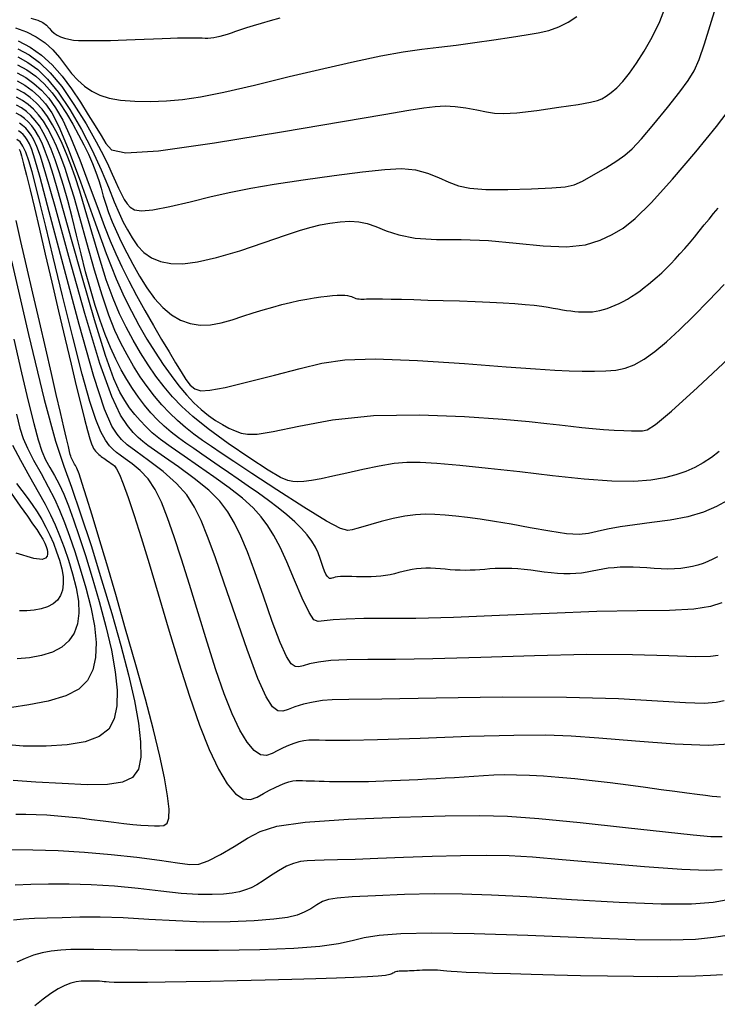
# Model space of a CAD drawing. Extents: x 349769 to 352969, y 1053825 to 1056825.
# Drawn here: x 351334 to 351380, y 1054494 to 1054559 of the extents above; entities that cross this region are included whole.
import ezdxf

# ---------------------------------------------------------------- set-up
doc = ezdxf.new("R2010")
doc.units = 0
doc.header["$MEASUREMENT"] = 0
doc.layers.add('INDEX', color=1, linetype='CONTINUOUS')
doc.layers.add('INTER', color=33, linetype='CONTINUOUS')

msp = doc.modelspace()

# ---------------------------------------------------------------- linework, layer by layer
at = {"layer": 'INDEX', "linetype": 'CONTINUOUS', "flags": 128}
msp.add_lwpolyline([(351334.374, 1054559.362), (351334.818, 1054559.225), (351335.154, 1054559.066), (351335.154, 1054559.066), (351335.392, 1054558.89), (351335.566, 1054558.707), (351335.722, 1054558.531), (351335.722, 1054558.531), (351335.897, 1054558.374), (351336.099, 1054558.24), (351336.326, 1054558.126), (351336.326, 1054558.126), (351336.58, 1054558.035), (351336.861, 1054557.966), (351337.167, 1054557.918), (351337.167, 1054557.918), (351337.5, 1054557.891), (351337.861, 1054557.879), (351338.251, 1054557.878), (351338.251, 1054557.878), (351338.671, 1054557.88), (351339.122, 1054557.887), (351339.604, 1054557.897), (351339.604, 1054557.897), (351340.117, 1054557.911), (351340.66, 1054557.928), (351341.234, 1054557.95), (351341.234, 1054557.95), (351341.834, 1054557.974), (351342.437, 1054557.999), (351343.016, 1054558.022), (351343.016, 1054558.022), (351343.547, 1054558.041), (351344.025, 1054558.055), (351344.452, 1054558.064), (351344.452, 1054558.064), (351344.826, 1054558.069), (351345.149, 1054558.069), (351345.419, 1054558.064), (351345.419, 1054558.064), (351345.64, 1054558.055), (351345.831, 1054558.047), (351346.012, 1054558.046), (351346.012, 1054558.046), (351346.2, 1054558.057), (351346.399, 1054558.081), (351346.609, 1054558.118), (351346.609, 1054558.118), (351346.83, 1054558.167), (351347.063, 1054558.229), (351347.307, 1054558.303), (351347.307, 1054558.303), (351347.564, 1054558.391), (351347.851, 1054558.491), (351348.182, 1054558.605), (351348.182, 1054558.605), (351348.574, 1054558.733), (351349.028, 1054558.874), (351349.546, 1054559.028), (351349.546, 1054559.028), (351350.126, 1054559.196), (351350.769, 1054559.377)], dxfattribs=at)
at = {"layer": 'INDEX', "linetype": 'CONTINUOUS'}
for points in [[(351333.487, 1054556.284), (351334.105, 1054555.948), (351334.105, 1054555.948), (351334.691, 1054555.53), (351335.244, 1054555.031), (351335.766, 1054554.449), (351335.766, 1054554.449), (351336.255, 1054553.792), (351336.71, 1054553.09), (351337.128, 1054552.379), (351337.128, 1054552.379), (351337.509, 1054551.692), (351337.851, 1054551.033), (351338.155, 1054550.403), (351338.155, 1054550.403), (351338.421, 1054549.802), (351338.648, 1054549.23), (351338.836, 1054548.688), (351338.836, 1054548.688), (351338.991, 1054548.17), (351339.134, 1054547.658), (351339.292, 1054547.131), (351339.292, 1054547.131), (351339.487, 1054546.568), (351339.723, 1054545.966), (351340.001, 1054545.326), (351340.001, 1054545.326), (351340.32, 1054544.647), (351340.68, 1054543.929), (351341.082, 1054543.173), (351341.082, 1054543.173), (351341.524, 1054542.386), (351342.003, 1054541.614), (351342.514, 1054540.91), (351342.514, 1054540.91), (351343.055, 1054540.319), (351343.624, 1054539.849), (351344.221, 1054539.502), (351344.221, 1054539.502), (351344.846, 1054539.275), (351345.5, 1054539.17), (351346.181, 1054539.188), (351346.181, 1054539.188), (351346.888, 1054539.318), (351347.604, 1054539.523), (351348.312, 1054539.756), (351348.312, 1054539.756), (351348.995, 1054539.976), (351349.651, 1054540.176), (351350.28, 1054540.356), (351350.28, 1054540.356), (351350.882, 1054540.516), (351351.456, 1054540.657), (351352.003, 1054540.777), (351352.003, 1054540.777), (351352.522, 1054540.877), (351353.008, 1054540.959), (351353.455, 1054541.025), (351353.455, 1054541.025), (351353.859, 1054541.076), (351354.218, 1054541.113), (351354.533, 1054541.135), (351354.533, 1054541.135), (351354.804, 1054541.143), (351355.03, 1054541.136), (351355.212, 1054541.115), (351355.351, 1054541.081), (351355.463, 1054541.039), (351355.56, 1054540.996), (351355.56, 1054540.996), (351355.658, 1054540.959), (351355.758, 1054540.929), (351355.861, 1054540.906), (351355.861, 1054540.906), (351355.966, 1054540.89), (351356.073, 1054540.881), (351356.182, 1054540.878), (351356.182, 1054540.878), (351356.301, 1054540.881), (351356.459, 1054540.887), (351356.694, 1054540.892), (351356.694, 1054540.892), (351357.038, 1054540.893), (351357.497, 1054540.889), (351358.071, 1054540.879), (351358.071, 1054540.879), (351358.759, 1054540.864), (351359.562, 1054540.844), (351360.48, 1054540.819), (351360.48, 1054540.819), (351361.502, 1054540.789), (351362.568, 1054540.754), (351363.612, 1054540.715), (351363.612, 1054540.715), (351364.574, 1054540.673), (351365.443, 1054540.628), (351366.219, 1054540.579), (351366.219, 1054540.579), (351366.902, 1054540.527), (351367.492, 1054540.471), (351367.99, 1054540.412), (351367.99, 1054540.412), (351368.399, 1054540.351), (351368.743, 1054540.289), (351369.049, 1054540.232), (351369.049, 1054540.232), (351369.34, 1054540.181), (351369.622, 1054540.138), (351369.893, 1054540.102), (351369.893, 1054540.102), (351370.154, 1054540.073), (351370.404, 1054540.052), (351370.645, 1054540.038), (351370.645, 1054540.038), (351370.876, 1054540.032), (351371.102, 1054540.036), (351371.329, 1054540.052), (351371.329, 1054540.052), (351371.56, 1054540.083), (351371.798, 1054540.13), (351372.041, 1054540.192), (351372.041, 1054540.192), (351372.29, 1054540.269), (351372.545, 1054540.362), (351372.806, 1054540.47), (351372.806, 1054540.47), (351373.072, 1054540.593), (351373.343, 1054540.731), (351373.617, 1054540.883), (351373.617, 1054540.883), (351373.893, 1054541.05), (351374.17, 1054541.231), (351374.45, 1054541.426), (351374.45, 1054541.426), (351374.731, 1054541.635), (351375.014, 1054541.859), (351375.299, 1054542.096), (351375.299, 1054542.096), (351375.585, 1054542.348), (351375.875, 1054542.615), (351376.168, 1054542.898), (351376.168, 1054542.898), (351376.466, 1054543.198), (351376.768, 1054543.515), (351377.075, 1054543.848), (351377.075, 1054543.848), (351377.387, 1054544.199), (351377.704, 1054544.567), (351378.025, 1054544.952), (351378.025, 1054544.952), (351378.35, 1054545.351), (351378.673, 1054545.753), (351378.99, 1054546.145), (351378.99, 1054546.145), (351379.294, 1054546.515), (351379.585, 1054546.86)], [(351379.543, 1054523.927), (351379.236, 1054523.772), (351379.236, 1054523.772), (351378.922, 1054523.629), (351378.597, 1054523.499), (351378.258, 1054523.386), (351378.258, 1054523.386), (351377.9, 1054523.292), (351377.525, 1054523.219), (351377.132, 1054523.167), (351377.132, 1054523.167), (351376.72, 1054523.135), (351376.289, 1054523.124), (351375.841, 1054523.133), (351375.841, 1054523.133), (351375.376, 1054523.16), (351374.905, 1054523.196), (351374.439, 1054523.229), (351374.439, 1054523.229), (351373.989, 1054523.249), (351373.556, 1054523.253), (351373.14, 1054523.242), (351373.14, 1054523.242), (351372.742, 1054523.216), (351372.361, 1054523.175), (351371.998, 1054523.119), (351371.998, 1054523.119), (351371.65, 1054523.05), (351371.309, 1054522.976), (351370.964, 1054522.91), (351370.964, 1054522.91), (351370.606, 1054522.859), (351370.233, 1054522.825), (351369.846, 1054522.81), (351369.846, 1054522.81), (351369.444, 1054522.812), (351369.028, 1054522.833), (351368.597, 1054522.871), (351368.597, 1054522.871), (351368.153, 1054522.925), (351367.704, 1054522.987), (351367.261, 1054523.047), (351367.261, 1054523.047), (351366.831, 1054523.096), (351366.416, 1054523.133), (351366.017, 1054523.157), (351366.017, 1054523.157), (351365.633, 1054523.169), (351365.264, 1054523.169), (351364.91, 1054523.156), (351364.91, 1054523.156), (351364.571, 1054523.132), (351364.242, 1054523.102), (351363.917, 1054523.075), (351363.917, 1054523.075), (351363.593, 1054523.055), (351363.269, 1054523.043), (351362.944, 1054523.04), (351362.944, 1054523.04), (351362.618, 1054523.046), (351362.292, 1054523.061), (351361.965, 1054523.084), (351361.965, 1054523.084), (351361.638, 1054523.114), (351361.313, 1054523.146), (351360.99, 1054523.171), (351360.99, 1054523.171), (351360.673, 1054523.183), (351360.36, 1054523.182), (351360.053, 1054523.166), (351360.053, 1054523.166), (351359.75, 1054523.136), (351359.453, 1054523.093), (351359.16, 1054523.035), (351359.16, 1054523.035), (351358.873, 1054522.965), (351358.586, 1054522.889), (351358.297, 1054522.816), (351358.297, 1054522.816), (351358.002, 1054522.753), (351357.702, 1054522.701), (351357.395, 1054522.661), (351357.395, 1054522.661), (351357.082, 1054522.632), (351356.763, 1054522.615), (351356.438, 1054522.609), (351356.438, 1054522.609), (351356.109, 1054522.614), (351355.785, 1054522.624), (351355.48, 1054522.633), (351355.48, 1054522.633), (351355.203, 1054522.637), (351354.957, 1054522.634), (351354.74, 1054522.625), (351354.74, 1054522.625), (351354.554, 1054522.609), (351354.398, 1054522.586), (351354.272, 1054522.557), (351354.272, 1054522.557), (351354.174, 1054522.524), (351354.095, 1054522.502), (351354.023, 1054522.509), (351354.023, 1054522.509), (351353.948, 1054522.559), (351353.869, 1054522.654), (351353.785, 1054522.796), (351353.785, 1054522.796), (351353.696, 1054522.984), (351353.602, 1054523.219), (351353.504, 1054523.499), (351353.504, 1054523.499), (351353.398, 1054523.823), (351353.266, 1054524.182), (351353.088, 1054524.566), (351353.088, 1054524.566), (351352.848, 1054524.965), (351352.541, 1054525.377), (351352.167, 1054525.802), (351352.167, 1054525.802), (351351.727, 1054526.24), (351351.221, 1054526.691), (351350.648, 1054527.156), (351350.648, 1054527.156), (351350.015, 1054527.632), (351349.344, 1054528.111), (351348.668, 1054528.582), (351348.668, 1054528.582), (351348.011, 1054529.038), (351347.377, 1054529.475), (351346.768, 1054529.895), (351346.768, 1054529.895), (351346.184, 1054530.297), (351345.623, 1054530.682), (351345.087, 1054531.048), (351345.087, 1054531.048), (351344.575, 1054531.4), (351344.083, 1054531.751), (351343.609, 1054532.118), (351343.609, 1054532.118), (351343.149, 1054532.515), (351342.702, 1054532.944), (351342.27, 1054533.406), (351342.27, 1054533.406), (351341.851, 1054533.901), (351341.446, 1054534.429), (351341.055, 1054534.99), (351341.055, 1054534.99), (351340.677, 1054535.586), (351340.311, 1054536.228), (351339.954, 1054536.93), (351339.954, 1054536.93), (351339.605, 1054537.703), (351339.264, 1054538.549), (351338.93, 1054539.468), (351338.93, 1054539.468), (351338.604, 1054540.46), (351338.285, 1054541.525), (351337.973, 1054542.664), (351337.973, 1054542.664), (351337.669, 1054543.866), (351337.371, 1054545.085), (351337.079, 1054546.263), (351337.079, 1054546.263), (351336.793, 1054547.353), (351336.512, 1054548.345), (351336.236, 1054549.239), (351336.236, 1054549.239), (351335.965, 1054550.036), (351335.7, 1054550.735), (351335.44, 1054551.336), (351335.44, 1054551.336), (351335.184, 1054551.843), (351334.926, 1054552.27), (351334.659, 1054552.634), (351334.659, 1054552.634), (351334.375, 1054552.951), (351334.073, 1054553.223), (351333.754, 1054553.451), (351333.754, 1054553.451), (351333.417, 1054553.634)], [(351333.598, 1054550.748), (351333.66, 1054550.597), (351333.752, 1054550.294), (351333.752, 1054550.294), (351333.891, 1054549.778), (351334.079, 1054549.039), (351334.316, 1054548.075), (351334.316, 1054548.075), (351334.602, 1054546.887), (351334.937, 1054545.474), (351335.32, 1054543.838), (351335.32, 1054543.838), (351335.748, 1054542.002), (351336.193, 1054540.089), (351336.622, 1054538.249), (351336.622, 1054538.249), (351337.011, 1054536.605), (351337.352, 1054535.18), (351337.646, 1054533.976), (351337.646, 1054533.976), (351337.893, 1054532.992), (351338.094, 1054532.229), (351338.248, 1054531.686), (351338.248, 1054531.686), (351338.357, 1054531.351), (351338.436, 1054531.164), (351338.5, 1054531.055), (351338.564, 1054530.963), (351338.631, 1054530.876), (351338.7, 1054530.794), (351338.7, 1054530.794), (351338.77, 1054530.718), (351338.844, 1054530.648), (351338.92, 1054530.583), (351338.92, 1054530.583), (351338.998, 1054530.522), (351339.079, 1054530.465), (351339.163, 1054530.407), (351339.163, 1054530.407), (351339.251, 1054530.347), (351339.343, 1054530.284), (351339.439, 1054530.218), (351339.439, 1054530.218), (351339.539, 1054530.149), (351339.643, 1054530.077), (351339.751, 1054530.002), (351339.751, 1054530.002), (351339.867, 1054529.909), (351340.008, 1054529.723), (351340.196, 1054529.354), (351340.196, 1054529.354), (351340.449, 1054528.727), (351340.771, 1054527.827), (351341.162, 1054526.654), (351341.162, 1054526.654), (351341.621, 1054525.208), (351342.149, 1054523.489), (351342.745, 1054521.496), (351342.745, 1054521.496), (351343.405, 1054519.263), (351344.1, 1054516.952), (351344.796, 1054514.76), (351344.796, 1054514.76), (351345.466, 1054512.85), (351346.105, 1054511.253), (351346.711, 1054509.971), (351346.711, 1054509.971), (351347.285, 1054509.003), (351347.828, 1054508.349), (351348.338, 1054508.009), (351348.338, 1054508.009), (351348.817, 1054507.964), (351349.266, 1054508.118), (351349.684, 1054508.354), (351349.684, 1054508.354), (351350.074, 1054508.577), (351350.436, 1054508.766), (351350.769, 1054508.922), (351350.769, 1054508.922), (351351.074, 1054509.045), (351351.35, 1054509.135), (351351.598, 1054509.191), (351351.598, 1054509.191), (351351.821, 1054509.217), (351352.032, 1054509.22), (351352.25, 1054509.213), (351352.25, 1054509.213), (351352.487, 1054509.204), (351352.747, 1054509.195), (351353.03, 1054509.187), (351353.03, 1054509.187), (351353.337, 1054509.179), (351353.666, 1054509.172), (351354.019, 1054509.164), (351354.019, 1054509.164), (351354.394, 1054509.158), (351354.791, 1054509.152), (351355.209, 1054509.15), (351355.209, 1054509.15), (351355.647, 1054509.151), (351356.104, 1054509.155), (351356.581, 1054509.164), (351356.581, 1054509.164), (351357.077, 1054509.176), (351357.593, 1054509.191), (351358.129, 1054509.21), (351358.129, 1054509.21), (351358.684, 1054509.233), (351359.254, 1054509.26), (351359.836, 1054509.288), (351359.836, 1054509.288), (351360.428, 1054509.319), (351361.027, 1054509.353), (351361.635, 1054509.388), (351361.635, 1054509.388), (351362.251, 1054509.425), (351362.875, 1054509.465), (351363.508, 1054509.506), (351363.508, 1054509.506), (351364.152, 1054509.548), (351364.824, 1054509.583), (351365.545, 1054509.603), (351365.545, 1054509.603), (351366.331, 1054509.6), (351367.186, 1054509.574), (351368.109, 1054509.523), (351369.101, 1054509.448), (351370.161, 1054509.348), (351371.29, 1054509.225), (351371.29, 1054509.225), (351372.478, 1054509.08), (351373.671, 1054508.924), (351374.808, 1054508.772), (351374.808, 1054508.772), (351375.836, 1054508.634), (351376.745, 1054508.513), (351377.535, 1054508.409), (351377.535, 1054508.409), (351378.206, 1054508.322), (351378.757, 1054508.252), (351379.189, 1054508.198), (351379.189, 1054508.198), (351379.508, 1054508.161), (351379.741, 1054508.136)], [(351333.373, 1054506.994), (351334.039, 1054506.996), (351334.722, 1054506.981), (351335.42, 1054506.95), (351335.42, 1054506.95), (351336.134, 1054506.903), (351336.864, 1054506.839), (351337.61, 1054506.759), (351337.61, 1054506.759), (351338.368, 1054506.664), (351339.116, 1054506.564), (351339.828, 1054506.47), (351339.828, 1054506.47), (351340.483, 1054506.39), (351341.077, 1054506.327), (351341.61, 1054506.28), (351341.61, 1054506.28), (351342.082, 1054506.249), (351342.493, 1054506.235), (351342.842, 1054506.237), (351342.842, 1054506.237), (351343.128, 1054506.27), (351343.337, 1054506.408), (351343.454, 1054506.74), (351343.454, 1054506.74), (351343.465, 1054507.339), (351343.369, 1054508.221), (351343.164, 1054509.384), (351343.164, 1054509.384), (351342.852, 1054510.829), (351342.431, 1054512.557), (351341.903, 1054514.566), (351341.903, 1054514.566), (351341.278, 1054516.826), (351340.605, 1054519.182), (351339.948, 1054521.446), (351339.948, 1054521.446), (351339.356, 1054523.464), (351338.84, 1054525.205), (351338.4, 1054526.667), (351338.4, 1054526.667), (351338.036, 1054527.852), (351337.748, 1054528.759), (351337.536, 1054529.388), (351337.536, 1054529.388), (351337.396, 1054529.756), (351337.308, 1054529.939), (351337.248, 1054530.031), (351337.248, 1054530.031), (351337.195, 1054530.111), (351337.147, 1054530.194), (351337.102, 1054530.279), (351337.102, 1054530.279), (351337.061, 1054530.368), (351337.024, 1054530.459), (351336.991, 1054530.554), (351336.991, 1054530.554), (351336.959, 1054530.663), (351336.913, 1054530.846), (351336.835, 1054531.174), (351336.835, 1054531.174), (351336.71, 1054531.706), (351336.536, 1054532.453), (351336.312, 1054533.416), (351336.312, 1054533.416), (351336.039, 1054534.595), (351335.716, 1054535.99), (351335.344, 1054537.6), (351334.927, 1054539.401), (351334.495, 1054541.273), (351334.082, 1054543.069), (351334.082, 1054543.069), (351333.718, 1054544.669), (351333.407, 1054546.049)], [(351333.43, 1054528.76), (351333.769, 1054528.291), (351334.117, 1054527.829), (351334.459, 1054527.363), (351334.459, 1054527.363), (351334.781, 1054526.884), (351335.08, 1054526.39), (351335.358, 1054525.882), (351335.358, 1054525.882), (351335.614, 1054525.359), (351335.849, 1054524.821), (351336.061, 1054524.268), (351336.061, 1054524.268), (351336.248, 1054523.705), (351336.396, 1054523.15), (351336.486, 1054522.628), (351336.486, 1054522.628), (351336.504, 1054522.158), (351336.448, 1054521.743), (351336.316, 1054521.385), (351336.316, 1054521.385), (351336.11, 1054521.083), (351335.828, 1054520.836), (351335.472, 1054520.646), (351335.472, 1054520.646), (351335.045, 1054520.511), (351334.576, 1054520.424), (351334.095, 1054520.381), (351334.095, 1054520.381), (351333.628, 1054520.374)], [(351379.874, 1054496.442), (351379.082, 1054496.387), (351378.101, 1054496.347), (351378.101, 1054496.347), (351376.931, 1054496.323), (351375.573, 1054496.316), (351374.026, 1054496.324), (351374.026, 1054496.324), (351372.311, 1054496.348), (351370.533, 1054496.382), (351368.82, 1054496.42), (351368.82, 1054496.42), (351367.277, 1054496.458), (351365.925, 1054496.495), (351364.764, 1054496.53), (351364.764, 1054496.53), (351363.793, 1054496.563), (351363.014, 1054496.595), (351362.425, 1054496.626), (351362.425, 1054496.626), (351362.017, 1054496.655), (351361.737, 1054496.682), (351361.521, 1054496.705), (351361.521, 1054496.705), (351361.317, 1054496.724), (351361.115, 1054496.738), (351360.914, 1054496.748), (351360.914, 1054496.748), (351360.715, 1054496.753), (351360.518, 1054496.753), (351360.322, 1054496.749), (351360.322, 1054496.749), (351360.128, 1054496.74), (351359.939, 1054496.729), (351359.758, 1054496.718), (351359.758, 1054496.718), (351359.586, 1054496.707), (351359.426, 1054496.699), (351359.277, 1054496.692), (351359.277, 1054496.692), (351359.139, 1054496.687), (351359.012, 1054496.683), (351358.896, 1054496.681), (351358.896, 1054496.681), (351358.79, 1054496.681), (351358.693, 1054496.679), (351358.604, 1054496.675), (351358.604, 1054496.675), (351358.52, 1054496.666), (351358.442, 1054496.651), (351358.369, 1054496.631), (351358.369, 1054496.631), (351358.302, 1054496.605), (351358.24, 1054496.574), (351358.183, 1054496.538), (351358.183, 1054496.538), (351358.12, 1054496.497), (351357.987, 1054496.452), (351357.711, 1054496.405), (351357.711, 1054496.405), (351357.229, 1054496.358), (351356.528, 1054496.312), (351355.61, 1054496.266), (351355.61, 1054496.266), (351354.473, 1054496.219), (351353.118, 1054496.174), (351351.545, 1054496.128), (351351.545, 1054496.128), (351349.778, 1054496.084), (351347.936, 1054496.041), (351346.163, 1054496.004), (351346.163, 1054496.004), (351344.578, 1054495.974), (351343.206, 1054495.951), (351342.047, 1054495.936), (351342.047, 1054495.936), (351341.1, 1054495.929), (351340.365, 1054495.929), (351339.843, 1054495.936), (351339.843, 1054495.936), (351339.52, 1054495.95), (351339.331, 1054495.968), (351339.197, 1054495.986), (351339.197, 1054495.986), (351339.051, 1054496.001), (351338.882, 1054496.012), (351338.688, 1054496.02), (351338.688, 1054496.02), (351338.469, 1054496.024), (351338.227, 1054496.025), (351337.96, 1054496.023), (351337.96, 1054496.023), (351337.668, 1054496.013), (351337.346, 1054495.976), (351336.991, 1054495.89), (351336.991, 1054495.89), (351336.596, 1054495.736), (351336.162, 1054495.51), (351335.688, 1054495.21), (351335.688, 1054495.21), (351335.175, 1054494.839), (351334.622, 1054494.396)]]:
    msp.add_lwpolyline(points, dxfattribs=at)
at = {"layer": 'INTER', "linetype": 'CONTINUOUS'}
for points, elevation in [([(351333.516, 1054557.344), (351334.246, 1054556.947), (351334.246, 1054556.947), (351334.945, 1054556.441), (351335.648, 1054555.768), (351336.396, 1054554.854), (351336.396, 1054554.854), (351337.206, 1054553.677), (351337.999, 1054552.398), (351338.672, 1054551.227), (351338.672, 1054551.227), (351339.151, 1054550.325), (351339.476, 1054549.647), (351339.718, 1054549.103), (351339.718, 1054549.103), (351339.934, 1054548.614), (351340.138, 1054548.171), (351340.328, 1054547.778), (351340.328, 1054547.778), (351340.509, 1054547.438), (351340.697, 1054547.154), (351340.911, 1054546.924), (351340.911, 1054546.924), (351341.188, 1054546.755), (351341.638, 1054546.682), (351342.388, 1054546.745), (351342.388, 1054546.745), (351343.508, 1054546.966), (351344.857, 1054547.284), (351346.237, 1054547.621), (351346.237, 1054547.621), (351347.517, 1054547.915), (351348.831, 1054548.177), (351350.382, 1054548.44), (351350.382, 1054548.44), (351352.285, 1054548.722), (351354.322, 1054549), (351356.186, 1054549.239), (351356.186, 1054549.239), (351357.648, 1054549.403), (351358.765, 1054549.464), (351359.668, 1054549.39), (351359.668, 1054549.39), (351360.468, 1054549.171), (351361.195, 1054548.87), (351361.859, 1054548.567), (351361.859, 1054548.567), (351362.497, 1054548.329), (351363.255, 1054548.17), (351364.308, 1054548.091), (351364.308, 1054548.091), (351365.741, 1054548.086), (351367.301, 1054548.132), (351368.643, 1054548.198), (351368.643, 1054548.198), (351369.526, 1054548.272), (351370.115, 1054548.4), (351370.672, 1054548.645), (351371.393, 1054549.041), (351372.192, 1054549.516), (351372.915, 1054549.969), (351372.915, 1054549.969), (351373.459, 1054550.345), (351373.943, 1054550.768), (351374.537, 1054551.412), (351374.537, 1054551.412), (351375.351, 1054552.377), (351376.256, 1054553.488), (351377.062, 1054554.5), (351377.062, 1054554.5), (351377.627, 1054555.248), (351378.017, 1054555.883), (351378.344, 1054556.634), (351378.344, 1054556.634), (351378.698, 1054557.664), (351379.072, 1054558.87), (351379.432, 1054560.081)], 2516), ([(351333.529, 1054557.874), (351334.316, 1054557.447), (351334.316, 1054557.447), (351335.062, 1054556.915), (351335.767, 1054556.279), (351336.43, 1054555.538), (351336.43, 1054555.538), (351337.052, 1054554.705), (351337.625, 1054553.838), (351338.141, 1054553.005), (351338.141, 1054553.005), (351338.594, 1054552.266), (351338.983, 1054551.632), (351339.307, 1054551.102), (351339.307, 1054551.102), (351339.672, 1054550.696), (351340.61, 1054550.505), (351342.757, 1054550.64), (351342.757, 1054550.64), (351346.455, 1054551.155), (351350.869, 1054551.873), (351354.871, 1054552.558), (351354.871, 1054552.558), (351357.594, 1054553.028), (351359.227, 1054553.303), (351360.222, 1054553.456), (351360.222, 1054553.456), (351360.97, 1054553.546), (351361.624, 1054553.58), (351362.276, 1054553.55), (351362.276, 1054553.55), (351362.989, 1054553.457), (351363.708, 1054553.33), (351364.349, 1054553.203), (351364.349, 1054553.203), (351364.879, 1054553.112), (351365.472, 1054553.083), (351366.354, 1054553.139), (351366.354, 1054553.139), (351367.654, 1054553.292), (351369.114, 1054553.494), (351370.38, 1054553.686), (351370.38, 1054553.686), (351371.189, 1054553.823), (351371.643, 1054553.931), (351371.937, 1054554.051), (351372.232, 1054554.22), (351372.561, 1054554.458), (351372.922, 1054554.779), (351372.922, 1054554.779), (351373.317, 1054555.2), (351373.748, 1054555.732), (351374.219, 1054556.39), (351374.219, 1054556.39), (351374.729, 1054557.182), (351375.248, 1054558.103), (351375.742, 1054559.144), (351375.742, 1054559.144), (351376.181, 1054560.281)], 2514), ([(351333.351, 1054558.719), (351334.075, 1054558.454), (351334.075, 1054558.454), (351334.726, 1054558.126), (351335.303, 1054557.734), (351335.807, 1054557.279), (351335.807, 1054557.279), (351336.243, 1054556.768), (351336.64, 1054556.235), (351337.034, 1054555.725), (351337.034, 1054555.725), (351337.454, 1054555.271), (351337.905, 1054554.88), (351338.388, 1054554.554), (351338.388, 1054554.554), (351338.911, 1054554.291), (351339.522, 1054554.093), (351340.274, 1054553.96), (351340.274, 1054553.96), (351341.202, 1054553.893), (351342.24, 1054553.883), (351343.3, 1054553.921), (351343.3, 1054553.921), (351344.345, 1054554.009), (351345.532, 1054554.184), (351347.07, 1054554.492), (351347.07, 1054554.492), (351349.083, 1054554.957), (351351.369, 1054555.508), (351353.64, 1054556.051), (351353.64, 1054556.051), (351355.66, 1054556.509), (351357.396, 1054556.868), (351358.864, 1054557.133), (351358.864, 1054557.133), (351360.1, 1054557.314), (351361.218, 1054557.449), (351362.35, 1054557.585), (351362.35, 1054557.585), (351363.585, 1054557.753), (351364.841, 1054557.938), (351365.996, 1054558.109), (351365.996, 1054558.109), (351366.956, 1054558.248), (351367.753, 1054558.382), (351368.451, 1054558.55), (351368.451, 1054558.55), (351369.103, 1054558.783), (351369.718, 1054559.087), (351370.298, 1054559.464)], 2512), ([(351333.501, 1054556.814), (351334.175, 1054556.448), (351334.175, 1054556.448), (351334.821, 1054555.98), (351335.471, 1054555.35), (351336.166, 1054554.487), (351336.166, 1054554.487), (351336.927, 1054553.351), (351337.698, 1054552.038), (351338.406, 1054550.679), (351338.406, 1054550.679), (351338.996, 1054549.389), (351339.471, 1054548.236), (351339.855, 1054547.274), (351340.171, 1054546.532), (351340.45, 1054545.946), (351340.725, 1054545.424), (351340.725, 1054545.424), (351341.025, 1054544.898), (351341.374, 1054544.39), (351341.792, 1054543.945), (351341.792, 1054543.945), (351342.297, 1054543.599), (351342.893, 1054543.36), (351343.578, 1054543.228), (351343.578, 1054543.228), (351344.369, 1054543.207), (351345.338, 1054543.323), (351346.577, 1054543.608), (351346.577, 1054543.608), (351348.111, 1054544.064), (351349.72, 1054544.594), (351351.122, 1054545.074), (351351.122, 1054545.074), (351352.112, 1054545.408), (351352.807, 1054545.62), (351353.398, 1054545.764), (351353.398, 1054545.764), (351354.037, 1054545.88), (351354.709, 1054545.964), (351355.357, 1054545.996), (351355.357, 1054545.996), (351355.941, 1054545.961), (351356.496, 1054545.848), (351357.077, 1054545.652), (351357.077, 1054545.652), (351357.743, 1054545.377), (351358.574, 1054545.095), (351359.658, 1054544.888), (351359.658, 1054544.888), (351361.048, 1054544.809), (351362.684, 1054544.789), (351364.47, 1054544.726), (351364.47, 1054544.726), (351366.308, 1054544.56), (351368.069, 1054544.379), (351369.616, 1054544.312), (351369.616, 1054544.312), (351370.852, 1054544.452), (351371.823, 1054544.753), (351372.616, 1054545.131), (351372.616, 1054545.131), (351373.331, 1054545.554), (351374.127, 1054546.178), (351375.179, 1054547.212), (351375.179, 1054547.212), (351376.583, 1054548.763), (351378.118, 1054550.559), (351379.484, 1054552.23), (351379.484, 1054552.23), (351380.465, 1054553.518)], 2518), ([(351333.459, 1054555.224), (351333.965, 1054554.949), (351333.965, 1054554.949), (351334.444, 1054554.608), (351334.897, 1054554.199), (351335.324, 1054553.724), (351335.324, 1054553.724), (351335.738, 1054553.139), (351336.21, 1054552.236), (351336.824, 1054550.765), (351336.824, 1054550.765), (351337.626, 1054548.6), (351338.509, 1054546.131), (351339.328, 1054543.872), (351339.328, 1054543.872), (351339.976, 1054542.21), (351340.499, 1054541.028), (351340.979, 1054540.076), (351340.979, 1054540.076), (351341.482, 1054539.155), (351342.009, 1054538.248), (351342.543, 1054537.381), (351342.543, 1054537.381), (351343.071, 1054536.579), (351343.591, 1054535.847), (351344.102, 1054535.184), (351344.102, 1054535.184), (351344.604, 1054534.59), (351345.097, 1054534.065), (351345.582, 1054533.609), (351345.582, 1054533.609), (351346.057, 1054533.221), (351346.521, 1054532.895), (351346.97, 1054532.621), (351346.97, 1054532.621), (351347.402, 1054532.393), (351347.817, 1054532.21), (351348.215, 1054532.072), (351348.215, 1054532.072), (351348.632, 1054531.988), (351349.259, 1054532.006), (351350.32, 1054532.18), (351350.32, 1054532.18), (351351.989, 1054532.532), (351354.221, 1054532.932), (351356.919, 1054533.218), (351356.919, 1054533.218), (351359.933, 1054533.271), (351362.902, 1054533.153), (351365.412, 1054532.973), (351365.412, 1054532.973), (351367.165, 1054532.82), (351368.321, 1054532.702), (351369.153, 1054532.603), (351369.153, 1054532.603), (351369.894, 1054532.513), (351370.61, 1054532.433), (351371.326, 1054532.364), (351371.326, 1054532.364), (351372.055, 1054532.308), (351372.757, 1054532.265), (351373.38, 1054532.234), (351373.38, 1054532.234), (351373.886, 1054532.215), (351374.288, 1054532.209), (351374.612, 1054532.217), (351374.612, 1054532.217), (351374.924, 1054532.284), (351375.466, 1054532.627), (351376.519, 1054533.506), (351376.519, 1054533.506), (351378.235, 1054535.06), (351380.246, 1054536.945)], 2524), ([(351333.473, 1054555.754), (351334.035, 1054555.448), (351334.035, 1054555.448), (351334.567, 1054555.069), (351335.07, 1054554.615), (351335.544, 1054554.086), (351335.544, 1054554.086), (351335.996, 1054553.463), (351336.462, 1054552.647), (351336.984, 1054551.52), (351336.984, 1054551.52), (351337.586, 1054550.028), (351338.207, 1054548.382), (351338.771, 1054546.857), (351338.771, 1054546.857), (351339.22, 1054545.657), (351339.595, 1054544.708), (351339.958, 1054543.86), (351339.958, 1054543.86), (351340.361, 1054542.993), (351340.815, 1054542.081), (351341.32, 1054541.124), (351341.32, 1054541.124), (351341.87, 1054540.132), (351342.433, 1054539.148), (351342.973, 1054538.222), (351342.973, 1054538.222), (351343.46, 1054537.4), (351343.887, 1054536.688), (351344.254, 1054536.086), (351344.254, 1054536.086), (351344.568, 1054535.597), (351344.858, 1054535.225), (351345.164, 1054534.974), (351345.164, 1054534.974), (351345.545, 1054534.854), (351346.15, 1054534.881), (351347.154, 1054535.074), (351347.154, 1054535.074), (351348.649, 1054535.434), (351350.398, 1054535.883), (351352.084, 1054536.325), (351352.084, 1054536.325), (351353.518, 1054536.674), (351355.017, 1054536.892), (351357.026, 1054536.951), (351357.026, 1054536.951), (351359.808, 1054536.842), (351362.898, 1054536.638), (351365.649, 1054536.429), (351365.649, 1054536.429), (351367.577, 1054536.287), (351368.846, 1054536.207), (351369.778, 1054536.164), (351369.778, 1054536.164), (351370.64, 1054536.14), (351371.46, 1054536.135), (351372.208, 1054536.155), (351372.208, 1054536.155), (351372.866, 1054536.211), (351373.472, 1054536.334), (351374.074, 1054536.561), (351374.074, 1054536.561), (351374.716, 1054536.924), (351375.416, 1054537.427), (351376.187, 1054538.072), (351376.187, 1054538.072), (351377.038, 1054538.856), (351377.965, 1054539.759), (351378.957, 1054540.76), (351378.957, 1054540.76), (351379.996, 1054541.832)], 2522), ([(351379.661, 1054530.849), (351379.146, 1054530.451), (351378.607, 1054530.109), (351378.045, 1054529.812), (351378.045, 1054529.812), (351377.454, 1054529.548), (351376.803, 1054529.318), (351376.055, 1054529.122), (351376.055, 1054529.122), (351375.161, 1054528.967), (351374.038, 1054528.882), (351372.589, 1054528.9), (351372.589, 1054528.9), (351370.764, 1054529.04), (351368.688, 1054529.261), (351366.532, 1054529.51), (351366.532, 1054529.51), (351364.459, 1054529.739), (351362.601, 1054529.929), (351361.085, 1054530.067), (351361.085, 1054530.067), (351359.978, 1054530.14), (351359.116, 1054530.14), (351358.275, 1054530.057), (351358.275, 1054530.057), (351357.289, 1054529.89), (351356.216, 1054529.671), (351355.169, 1054529.44), (351355.169, 1054529.44), (351354.245, 1054529.232), (351353.464, 1054529.061), (351352.828, 1054528.94), (351352.332, 1054528.873), (351351.94, 1054528.856), (351351.61, 1054528.876), (351351.61, 1054528.876), (351351.279, 1054528.944), (351350.796, 1054529.156), (351349.992, 1054529.626), (351349.992, 1054529.626), (351348.774, 1054530.42), (351347.358, 1054531.393), (351346.037, 1054532.352), (351346.037, 1054532.352), (351345.034, 1054533.148), (351344.295, 1054533.82), (351343.698, 1054534.451), (351343.698, 1054534.451), (351343.139, 1054535.112), (351342.598, 1054535.816), (351342.076, 1054536.564), (351342.076, 1054536.564), (351341.573, 1054537.355), (351341.092, 1054538.179), (351340.637, 1054539.028), (351340.637, 1054539.028), (351340.206, 1054539.91), (351339.779, 1054540.914), (351339.332, 1054542.146), (351339.332, 1054542.146), (351338.852, 1054543.659), (351338.371, 1054545.277), (351337.937, 1054546.772), (351337.937, 1054546.772), (351337.581, 1054547.967), (351337.281, 1054548.91), (351337.004, 1054549.704), (351337.004, 1054549.704), (351336.72, 1054550.434), (351336.424, 1054551.118), (351336.116, 1054551.754), (351336.116, 1054551.754), (351335.795, 1054552.342), (351335.458, 1054552.879), (351335.102, 1054553.36), (351335.102, 1054553.36), (351334.723, 1054553.783), (351334.321, 1054554.146), (351333.895, 1054554.45), (351333.895, 1054554.45), (351333.446, 1054554.694)], 2526), ([(351380.213, 1054527.642), (351379.492, 1054527.245), (351378.619, 1054526.872), (351377.593, 1054526.562), (351377.593, 1054526.562), (351376.435, 1054526.341), (351375.235, 1054526.182), (351374.105, 1054526.043), (351374.105, 1054526.043), (351373.132, 1054525.894), (351372.317, 1054525.739), (351371.639, 1054525.592), (351371.639, 1054525.592), (351371.057, 1054525.469), (351370.436, 1054525.408), (351369.62, 1054525.447), (351368.508, 1054525.608), (351367.229, 1054525.84), (351365.967, 1054526.076), (351365.967, 1054526.076), (351364.867, 1054526.262), (351363.922, 1054526.4), (351363.089, 1054526.507), (351363.089, 1054526.507), (351362.327, 1054526.596), (351361.62, 1054526.665), (351360.959, 1054526.711), (351360.959, 1054526.711), (351360.327, 1054526.728), (351359.684, 1054526.699), (351358.985, 1054526.609), (351358.985, 1054526.609), (351358.208, 1054526.451), (351357.425, 1054526.255), (351356.732, 1054526.065), (351356.732, 1054526.065), (351356.2, 1054525.912), (351355.807, 1054525.795), (351355.508, 1054525.704), (351355.508, 1054525.704), (351355.225, 1054525.659), (351354.745, 1054525.793), (351353.825, 1054526.273), (351353.825, 1054526.273), (351352.328, 1054527.187), (351350.556, 1054528.325), (351348.916, 1054529.401), (351348.916, 1054529.401), (351347.721, 1054530.196), (351346.893, 1054530.754), (351346.258, 1054531.187), (351346.258, 1054531.187), (351345.67, 1054531.59), (351345.1, 1054531.997), (351344.546, 1054532.424), (351344.546, 1054532.424), (351344.009, 1054532.888), (351343.488, 1054533.389), (351342.983, 1054533.928), (351342.983, 1054533.928), (351342.494, 1054534.506), (351342.022, 1054535.123), (351341.565, 1054535.777), (351341.565, 1054535.777), (351341.125, 1054536.47), (351340.701, 1054537.204), (351340.296, 1054537.979), (351340.296, 1054537.979), (351339.903, 1054538.818), (351339.5, 1054539.826), (351339.057, 1054541.128), (351339.057, 1054541.128), (351338.56, 1054542.782), (351338.051, 1054544.581), (351337.588, 1054546.251), (351337.588, 1054546.251), (351337.21, 1054547.581), (351336.899, 1054548.618), (351336.62, 1054549.472), (351336.62, 1054549.472), (351336.343, 1054550.236), (351336.062, 1054550.927), (351335.778, 1054551.545), (351335.778, 1054551.545), (351335.49, 1054552.093), (351335.192, 1054552.574), (351334.88, 1054552.997), (351334.88, 1054552.997), (351334.549, 1054553.367), (351334.197, 1054553.684), (351333.824, 1054553.95), (351333.824, 1054553.95), (351333.431, 1054554.163)], 2528), ([(351379.83, 1054520.902), (351379.088, 1054520.652), (351377.979, 1054520.478), (351377.979, 1054520.478), (351376.38, 1054520.402), (351374.258, 1054520.376), (351371.603, 1054520.328), (351371.603, 1054520.328), (351368.475, 1054520.212), (351365.199, 1054520.064), (351362.17, 1054519.94), (351362.17, 1054519.94), (351359.699, 1054519.882), (351357.766, 1054519.869), (351356.269, 1054519.864), (351356.269, 1054519.864), (351355.116, 1054519.836), (351354.259, 1054519.785), (351353.663, 1054519.717), (351353.663, 1054519.717), (351353.276, 1054519.667), (351352.987, 1054519.789), (351352.669, 1054520.265), (351352.669, 1054520.265), (351352.23, 1054521.202), (351351.716, 1054522.403), (351351.207, 1054523.595), (351351.207, 1054523.595), (351350.764, 1054524.564), (351350.364, 1054525.329), (351349.967, 1054525.972), (351349.967, 1054525.972), (351349.527, 1054526.564), (351348.989, 1054527.153), (351348.294, 1054527.778), (351348.294, 1054527.778), (351347.411, 1054528.466), (351346.412, 1054529.187), (351345.394, 1054529.893), (351345.394, 1054529.893), (351344.445, 1054530.547), (351343.606, 1054531.135), (351342.904, 1054531.651), (351342.904, 1054531.651), (351342.357, 1054532.094), (351341.924, 1054532.493), (351341.555, 1054532.884), (351341.555, 1054532.884), (351341.206, 1054533.296), (351340.869, 1054533.736), (351340.543, 1054534.203), (351340.543, 1054534.203), (351340.216, 1054534.749), (351339.822, 1054535.635), (351339.284, 1054537.172), (351339.284, 1054537.172), (351338.561, 1054539.524), (351337.765, 1054542.258), (351337.046, 1054544.794), (351337.046, 1054544.794), (351336.516, 1054546.686), (351336.141, 1054548.017), (351335.852, 1054549.006), (351335.852, 1054549.006), (351335.588, 1054549.836), (351335.339, 1054550.544), (351335.103, 1054551.128), (351335.103, 1054551.128), (351334.88, 1054551.594), (351334.661, 1054551.965), (351334.437, 1054552.271), (351334.437, 1054552.271), (351334.201, 1054552.535), (351333.95, 1054552.762), (351333.684, 1054552.951), (351333.684, 1054552.951), (351333.404, 1054553.103)], 2532), ([(351379.597, 1054517.441), (351379.081, 1054517.368), (351378.068, 1054517.359), (351378.068, 1054517.359), (351376.348, 1054517.413), (351373.947, 1054517.479), (351370.949, 1054517.498), (351370.949, 1054517.498), (351367.498, 1054517.428), (351363.974, 1054517.312), (351360.815, 1054517.212), (351358.358, 1054517.175), (351356.532, 1054517.172), (351355.164, 1054517.16), (351355.164, 1054517.16), (351354.104, 1054517.103), (351353.295, 1054517.008), (351352.703, 1054516.888), (351352.703, 1054516.888), (351352.29, 1054516.765), (351351.994, 1054516.688), (351351.75, 1054516.709), (351351.75, 1054516.709), (351351.494, 1054516.898), (351351.182, 1054517.377), (351350.776, 1054518.286), (351350.776, 1054518.286), (351350.254, 1054519.686), (351349.672, 1054521.343), (351349.107, 1054522.948), (351349.107, 1054522.948), (351348.615, 1054524.259), (351348.179, 1054525.295), (351347.765, 1054526.143), (351347.765, 1054526.143), (351347.33, 1054526.885), (351346.795, 1054527.587), (351346.07, 1054528.309), (351346.07, 1054528.309), (351345.116, 1054529.085), (351344.081, 1054529.843), (351343.163, 1054530.483), (351343.163, 1054530.483), (351342.508, 1054530.935), (351342.065, 1054531.248), (351341.733, 1054531.504), (351341.733, 1054531.504), (351341.422, 1054531.776), (351341.094, 1054532.116), (351340.721, 1054532.57), (351340.721, 1054532.57), (351340.27, 1054533.243), (351339.686, 1054534.47), (351338.906, 1054536.644), (351338.906, 1054536.644), (351337.911, 1054539.941), (351336.862, 1054543.68), (351335.96, 1054546.96), (351335.96, 1054546.96), (351335.357, 1054549.1), (351334.995, 1054550.285), (351334.765, 1054550.92), (351334.765, 1054550.92), (351334.574, 1054551.345), (351334.395, 1054551.661), (351334.216, 1054551.908), (351334.216, 1054551.908), (351334.027, 1054552.119), (351333.826, 1054552.3), (351333.614, 1054552.452)], 2534), ([(351380.308, 1054511.599), (351378.937, 1054511.525), (351378.937, 1054511.525), (351376.743, 1054511.615), (351374.154, 1054511.802), (351371.75, 1054512.001), (351371.75, 1054512.001), (351369.917, 1054512.139), (351368.25, 1054512.201), (351366.145, 1054512.187), (351366.145, 1054512.187), (351363.222, 1054512.104), (351359.99, 1054511.991), (351357.184, 1054511.893), (351357.184, 1054511.893), (351355.354, 1054511.848), (351354.33, 1054511.843), (351353.759, 1054511.858), (351353.759, 1054511.858), (351353.341, 1054511.874), (351352.987, 1054511.88), (351352.663, 1054511.866), (351352.663, 1054511.866), (351352.339, 1054511.824), (351352.008, 1054511.755), (351351.67, 1054511.658), (351351.67, 1054511.658), (351351.326, 1054511.531), (351350.975, 1054511.377), (351350.617, 1054511.194), (351350.617, 1054511.194), (351350.252, 1054510.999), (351349.874, 1054510.872), (351349.475, 1054510.909), (351349.475, 1054510.909), (351349.052, 1054511.191), (351348.602, 1054511.733), (351348.125, 1054512.536), (351348.125, 1054512.536), (351347.622, 1054513.599), (351347.093, 1054514.923), (351346.538, 1054516.508), (351346.538, 1054516.508), (351345.959, 1054518.326), (351345.377, 1054520.247), (351344.814, 1054522.11), (351344.814, 1054522.11), (351344.289, 1054523.784), (351343.805, 1054525.242), (351343.363, 1054526.484), (351343.363, 1054526.484), (351342.955, 1054527.515), (351342.545, 1054528.361), (351342.089, 1054529.051), (351342.089, 1054529.051), (351341.563, 1054529.612), (351341.03, 1054530.054), (351340.57, 1054530.381), (351340.57, 1054530.381), (351340.241, 1054530.609), (351340.003, 1054530.788), (351339.791, 1054530.977), (351339.791, 1054530.977), (351339.55, 1054531.234), (351339.274, 1054531.611), (351338.971, 1054532.16), (351338.637, 1054532.954), (351338.241, 1054534.152), (351337.741, 1054535.933), (351337.741, 1054535.933), (351337.12, 1054538.369), (351336.453, 1054541.097), (351335.841, 1054543.646), (351335.841, 1054543.646), (351335.358, 1054545.649), (351334.99, 1054547.153), (351334.7, 1054548.308), (351334.7, 1054548.308), (351334.454, 1054549.24), (351334.238, 1054549.983), (351334.04, 1054550.547), (351334.04, 1054550.547), (351333.848, 1054550.947), (351333.654, 1054551.214), (351333.447, 1054551.386)], 2538), ([(351379.987, 1054514.463), (351379.461, 1054514.341), (351378.673, 1054514.291), (351377.444, 1054514.324), (351377.444, 1054514.324), (351375.608, 1054514.441), (351373.035, 1054514.584), (351369.607, 1054514.684), (351369.607, 1054514.684), (351365.371, 1054514.692), (351361.032, 1054514.639), (351357.463, 1054514.578), (351357.463, 1054514.578), (351355.293, 1054514.548), (351354.185, 1054514.528), (351353.558, 1054514.48), (351353.558, 1054514.48), (351352.943, 1054514.378), (351352.312, 1054514.231), (351351.743, 1054514.058), (351351.743, 1054514.058), (351351.295, 1054513.887), (351350.937, 1054513.781), (351350.612, 1054513.809), (351350.612, 1054513.809), (351350.267, 1054514.064), (351349.847, 1054514.712), (351349.299, 1054515.938), (351349.299, 1054515.938), (351348.596, 1054517.826), (351347.823, 1054520.055), (351347.093, 1054522.198), (351347.093, 1054522.198), (351346.491, 1054523.923), (351345.997, 1054525.256), (351345.564, 1054526.313), (351345.564, 1054526.313), (351345.138, 1054527.203), (351344.634, 1054527.998), (351343.958, 1054528.762), (351343.958, 1054528.762), (351343.065, 1054529.536), (351342.104, 1054530.264), (351341.269, 1054530.869), (351341.269, 1054530.869), (351340.703, 1054531.303), (351340.334, 1054531.643), (351340.037, 1054531.996), (351340.037, 1054531.996), (351339.693, 1054532.527), (351339.211, 1054533.641), (351338.504, 1054535.797), (351338.504, 1054535.797), (351337.54, 1054539.215), (351336.492, 1054543.151), (351335.583, 1054546.619), (351335.583, 1054546.619), (351334.981, 1054548.868), (351334.633, 1054550.09), (351334.428, 1054550.71), (351334.428, 1054550.71), (351334.27, 1054551.095), (351334.13, 1054551.356), (351333.995, 1054551.545), (351333.995, 1054551.545), (351333.853, 1054551.703), (351333.703, 1054551.838), (351333.544, 1054551.952)], 2536), ([(351333.09, 1054543.403), (351334.207, 1054538.555), (351335.245, 1054534.277), (351335.245, 1054534.277), (351335.989, 1054531.541), (351336.53, 1054529.889), (351337.038, 1054528.51), (351337.038, 1054528.51), (351337.644, 1054526.76), (351338.326, 1054524.665), (351339.025, 1054522.423), (351339.025, 1054522.423), (351339.69, 1054520.209), (351340.287, 1054518.105), (351340.791, 1054516.174), (351340.791, 1054516.174), (351341.178, 1054514.466), (351341.444, 1054512.993), (351341.59, 1054511.753), (351341.59, 1054511.753), (351341.606, 1054510.746), (351341.447, 1054509.971), (351341.058, 1054509.426), (351341.058, 1054509.426), (351340.388, 1054509.099), (351339.403, 1054508.953), (351338.071, 1054508.94), (351338.071, 1054508.94), (351336.417, 1054509.012), (351334.692, 1054509.12), (351333.203, 1054509.215)], 2538), ([(351333.249, 1054538.242), (351333.756, 1054536.034), (351334.197, 1054534.164), (351334.561, 1054532.687), (351334.561, 1054532.687), (351334.846, 1054531.63), (351335.088, 1054530.886), (351335.331, 1054530.316), (351335.331, 1054530.316), (351335.611, 1054529.798), (351335.917, 1054529.274), (351336.232, 1054528.704), (351336.232, 1054528.704), (351336.539, 1054528.046), (351336.851, 1054527.272), (351337.183, 1054526.353), (351337.183, 1054526.353), (351337.55, 1054525.266), (351337.953, 1054524.007), (351338.393, 1054522.575), (351338.393, 1054522.575), (351338.861, 1054520.991), (351339.308, 1054519.353), (351339.678, 1054517.782), (351339.678, 1054517.782), (351339.925, 1054516.376), (351340.038, 1054515.156), (351340.016, 1054514.121), (351340.016, 1054514.121), (351339.851, 1054513.271), (351339.489, 1054512.601), (351338.867, 1054512.104), (351338.867, 1054512.104), (351337.942, 1054511.769), (351336.758, 1054511.572), (351335.379, 1054511.48), (351335.379, 1054511.48), (351333.853, 1054511.481), (351332.171, 1054511.639)], 2536), ([(351333.421, 1054533.304), (351333.649, 1054532.383), (351333.857, 1054531.714), (351334.138, 1054531.07), (351334.551, 1054530.281), (351335.039, 1054529.399), (351335.516, 1054528.526), (351335.516, 1054528.526), (351335.916, 1054527.739), (351336.256, 1054526.988), (351336.575, 1054526.196), (351336.575, 1054526.196), (351336.905, 1054525.297), (351337.252, 1054524.279), (351337.616, 1054523.14), (351337.616, 1054523.14), (351337.988, 1054521.895), (351338.323, 1054520.616), (351338.565, 1054519.389), (351338.565, 1054519.389), (351338.671, 1054518.285), (351338.63, 1054517.319), (351338.442, 1054516.49), (351338.442, 1054516.49), (351338.096, 1054515.796), (351337.532, 1054515.23), (351336.676, 1054514.781), (351336.676, 1054514.781), (351335.512, 1054514.439), (351334.239, 1054514.191), (351333.108, 1054514.022)], 2534), ([(351333.169, 1054531.268), (351333.684, 1054530.286), (351334.286, 1054529.214), (351334.858, 1054528.21), (351334.858, 1054528.21), (351335.31, 1054527.39), (351335.664, 1054526.699), (351335.967, 1054526.039), (351335.967, 1054526.039), (351336.26, 1054525.328), (351336.55, 1054524.55), (351336.838, 1054523.704), (351336.838, 1054523.704), (351337.117, 1054522.8), (351337.352, 1054521.882), (351337.503, 1054521.005), (351337.503, 1054521.005), (351337.534, 1054520.213), (351337.438, 1054519.516), (351337.217, 1054518.912), (351337.217, 1054518.912), (351336.869, 1054518.403), (351336.395, 1054517.988), (351335.794, 1054517.668), (351335.794, 1054517.668), (351335.077, 1054517.439), (351334.286, 1054517.294), (351333.475, 1054517.221)], 2532), ([(351333.074, 1054528.108), (351333.671, 1054527.251), (351333.671, 1054527.251), (351334.136, 1054526.596), (351334.483, 1054526.109), (351334.75, 1054525.725), (351334.75, 1054525.725), (351334.969, 1054525.39), (351335.147, 1054525.092), (351335.284, 1054524.833), (351335.284, 1054524.833), (351335.379, 1054524.61), (351335.439, 1054524.418), (351335.47, 1054524.25), (351335.47, 1054524.25), (351335.472, 1054524.101), (351335.434, 1054523.967), (351335.336, 1054523.845), (351335.336, 1054523.845), (351335.12, 1054523.756), (351334.563, 1054523.818), (351333.4, 1054524.17)], 2528), ([(351332.924, 1054504.686), (351334.489, 1054504.664), (351334.489, 1054504.664), (351336.166, 1054504.607), (351337.906, 1054504.506), (351339.651, 1054504.36), (351339.651, 1054504.36), (351341.331, 1054504.173), (351342.831, 1054503.977), (351344.02, 1054503.808), (351344.02, 1054503.808), (351344.829, 1054503.705), (351345.426, 1054503.727), (351346.041, 1054503.93), (351346.041, 1054503.93), (351346.84, 1054504.346), (351347.749, 1054504.885), (351348.63, 1054505.425), (351348.63, 1054505.425), (351349.447, 1054505.87), (351350.557, 1054506.216), (351352.414, 1054506.48), (351352.414, 1054506.48), (351355.276, 1054506.677), (351358.598, 1054506.816), (351361.639, 1054506.9), (351361.639, 1054506.9), (351363.883, 1054506.927), (351365.728, 1054506.877), (351367.799, 1054506.72), (351367.799, 1054506.72), (351370.518, 1054506.447), (351373.491, 1054506.123), (351376.12, 1054505.832), (351376.12, 1054505.832), (351377.951, 1054505.641), (351379.109, 1054505.545), (351379.864, 1054505.526)], 2542), ([(351379.853, 1054503.352), (351378.842, 1054503.306), (351377.192, 1054503.363), (351377.192, 1054503.363), (351374.738, 1054503.54), (351371.917, 1054503.78), (351369.317, 1054504.01), (351369.317, 1054504.01), (351367.365, 1054504.171), (351365.841, 1054504.26), (351364.364, 1054504.289), (351364.364, 1054504.289), (351362.645, 1054504.27), (351360.764, 1054504.219), (351358.894, 1054504.154), (351358.894, 1054504.154), (351357.187, 1054504.089), (351355.716, 1054504.032), (351354.536, 1054503.993), (351354.536, 1054503.993), (351353.671, 1054503.973), (351353.046, 1054503.96), (351352.553, 1054503.936), (351352.553, 1054503.936), (351352.103, 1054503.881), (351351.653, 1054503.77), (351351.179, 1054503.574), (351351.179, 1054503.574), (351350.663, 1054503.281), (351350.14, 1054502.94), (351349.652, 1054502.616), (351349.652, 1054502.616), (351349.233, 1054502.36), (351348.857, 1054502.168), (351348.489, 1054502.02), (351348.489, 1054502.02), (351348.091, 1054501.902), (351347.62, 1054501.811), (351347.035, 1054501.747), (351347.035, 1054501.747), (351346.296, 1054501.714), (351345.376, 1054501.725), (351344.251, 1054501.798), (351344.251, 1054501.798), (351342.914, 1054501.94), (351341.43, 1054502.112), (351339.881, 1054502.265), (351339.881, 1054502.265), (351338.345, 1054502.359), (351336.878, 1054502.399), (351335.536, 1054502.398), (351335.536, 1054502.398), (351334.357, 1054502.372), (351333.332, 1054502.331)], 2544), ([(351380.357, 1054501.382), (351379.253, 1054501.189), (351377.846, 1054501.077), (351375.837, 1054501.075), (351375.837, 1054501.075), (351373.068, 1054501.191), (351369.944, 1054501.375), (351367.01, 1054501.558), (351367.01, 1054501.558), (351364.667, 1054501.684), (351362.738, 1054501.748), (351360.904, 1054501.755), (351360.904, 1054501.755), (351358.944, 1054501.714), (351357.047, 1054501.644), (351355.504, 1054501.566), (351355.504, 1054501.566), (351354.519, 1054501.491), (351353.949, 1054501.397), (351353.568, 1054501.252), (351353.568, 1054501.252), (351353.188, 1054501.038), (351352.779, 1054500.789), (351352.348, 1054500.551), (351352.348, 1054500.551), (351351.882, 1054500.361), (351351.265, 1054500.212), (351350.358, 1054500.09), (351350.358, 1054500.09), (351349.067, 1054499.986), (351347.477, 1054499.917), (351345.717, 1054499.911), (351345.717, 1054499.911), (351343.906, 1054499.981), (351342.125, 1054500.087), (351340.446, 1054500.18), (351340.446, 1054500.18), (351338.929, 1054500.221), (351337.589, 1054500.22), (351336.43, 1054500.197), (351336.43, 1054500.197), (351335.451, 1054500.171), (351334.616, 1054500.138), (351333.886, 1054500.092), (351333.886, 1054500.092), (351333.227, 1054500.026)], 2546), ([(351380.342, 1054499.051), (351379.277, 1054498.886), (351379.277, 1054498.886), (351378.091, 1054498.771), (351376.479, 1054498.716), (351374.106, 1054498.744), (351374.106, 1054498.744), (351370.804, 1054498.862), (351367.063, 1054499.018), (351363.539, 1054499.144), (351363.539, 1054499.144), (351360.757, 1054499.186), (351358.715, 1054499.143), (351357.283, 1054499.031), (351357.283, 1054499.031), (351356.303, 1054498.865), (351355.511, 1054498.669), (351354.619, 1054498.473), (351354.619, 1054498.473), (351353.375, 1054498.3), (351351.672, 1054498.163), (351349.443, 1054498.073), (351349.443, 1054498.073), (351346.709, 1054498.035), (351343.863, 1054498.035), (351341.391, 1054498.055), (351341.391, 1054498.055), (351339.653, 1054498.078), (351338.51, 1054498.096), (351337.696, 1054498.106), (351337.696, 1054498.106), (351336.99, 1054498.099), (351336.334, 1054498.067), (351335.715, 1054497.999), (351335.715, 1054497.999), (351335.119, 1054497.886), (351334.545, 1054497.727), (351333.992, 1054497.521), (351333.992, 1054497.521), (351333.452, 1054497.261)], 2548)]:
    msp.add_lwpolyline(points, dxfattribs=dict(at, elevation=elevation))

doc.saveas('drawing.dxf')
